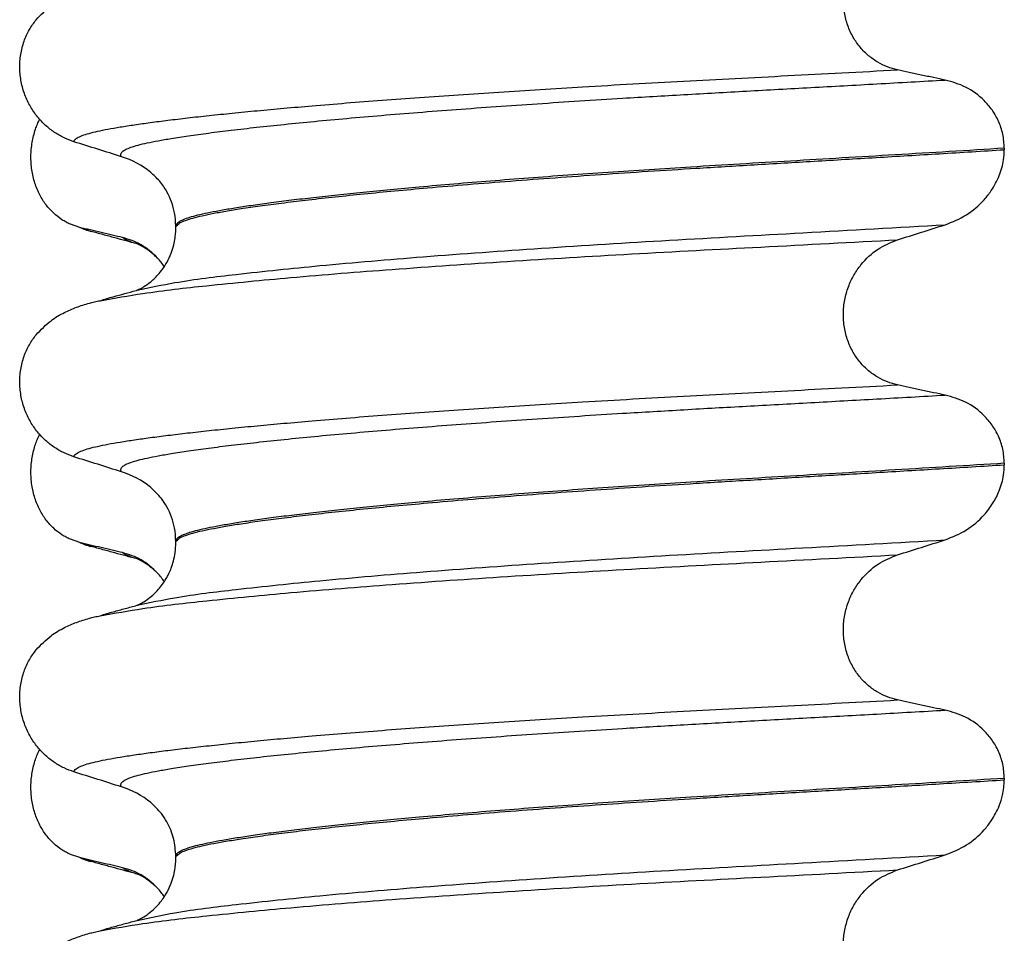
# Model space of a CAD drawing. Units: millimetres. Extents: x -6798 to -5689, y -6304 to -5323.
# Drawn here: x -5858 to -5848, y -5607 to -5598 of the extents above; entities that cross this region are included whole.
import ezdxf

# ---------------------------------------------------------------- set-up
doc = ezdxf.new("R2010")
doc.units = ezdxf.units.MM

# ---------------------------------------------------------------- blocks, each defined once
blk = doc.blocks.new('309018556__93', base_point=(-5858, -5679.7))
at = {"color": 7, "linetype": 'Continuous'}
for p, q in [((-5847.9656, -5598.99), (-5847.9656, -5599.005)), ((-5856.312, -5599.7919), (-5856.312, -5599.7769)), ((-5847.9656, -5602.165), (-5847.9656, -5602.18)), ((-5856.312, -5602.9669), (-5856.312, -5602.9519)), ((-5847.9656, -5605.34), (-5847.9656, -5605.355)), ((-5856.312, -5606.1419), (-5856.312, -5606.1269))]:
    blk.add_line(p, q, dxfattribs=at)
for centre in [(-5857.1219, -5599.9153), (-5857.1219, -5603.0903), (-5857.1219, -5606.2653)]:
    blk.add_arc(centre, 0.8799, 50.73326, 72.57832, dxfattribs=at)
for points, knots in [([(-5849.0415, -5598.2003), (-5849.0756, -5598.1912), (-5849.1446, -5598.1728), (-5849.2428, -5598.1244), (-5849.3356, -5598.0594), (-5849.42, -5597.9754), (-5849.4917, -5597.8728), (-5849.5469, -5597.7534), (-5849.5808, -5597.6211), (-5849.5912, -5597.4819), (-5849.5767, -5597.3434), (-5849.5401, -5597.2121), (-5849.4841, -5597.0931), (-5849.3917, -5596.9586), (-5849.2492, -5596.8229), (-5849.1092, -5596.7656), (-5849.0415, -5596.7379)], [0, 0, 0, 0, 0.105873, 0.213779, 0.326468, 0.444528, 0.568898, 0.700101, 0.836824, 0.976671, 1.116446, 1.25264, 1.383568, 1.508935, 1.741616, 1.959701, 1.959701, 1.959701, 1.959701]), ([(-5857.7189, -5597.6948), (-5857.6713, -5597.6448), (-5857.5869, -5597.5561), (-5857.4433, -5597.4716), (-5857.3122, -5597.4148), (-5857.2261, -5597.3895), (-5857.1818, -5597.3765)], [0, 0, 0, 0, 0.2059734, 0.3653073, 0.4954949, 0.6340424, 0.6340424, 0.6340424, 0.6340424]), ([(-5857.3387, -5598.9246), (-5857.3724, -5598.9124), (-5857.4405, -5598.8877), (-5857.5364, -5598.832), (-5857.6268, -5598.7616), (-5857.7092, -5598.6745), (-5857.7801, -5598.5712), (-5857.8363, -5598.4529), (-5857.8733, -5598.3222), (-5857.8883, -5598.184), (-5857.8785, -5598.0447), (-5857.8452, -5597.9133), (-5857.7926, -5597.7945), (-5857.743, -5597.7275), (-5857.7189, -5597.6948)], [0, 0, 0, 0, 0.107282, 0.216927, 0.331142, 0.450156, 0.574914, 0.705579, 0.841286, 0.980543, 1.120587, 1.257705, 1.385609, 1.507292, 1.507292, 1.507292, 1.507292]), ([(-5857.3387, -5598.9246), (-5857.3385, -5598.9235), (-5857.338, -5598.9215), (-5857.3363, -5598.9125), (-5857.3249, -5598.9001), (-5857.2989, -5598.8802), (-5857.2513, -5598.8597), (-5857.1825, -5598.8381), (-5857.0953, -5598.8173), (-5856.9909, -5598.7962), (-5856.8666, -5598.7747), (-5856.7242, -5598.7525), (-5856.5635, -5598.7299), (-5856.3851, -5598.707), (-5856.1877, -5598.6836), (-5855.972, -5598.6597), (-5855.7384, -5598.6356), (-5855.4873, -5598.6111), (-5855.2193, -5598.5865), (-5854.9207, -5598.5606), (-5854.5907, -5598.5335), (-5854.2295, -5598.5055), (-5853.8517, -5598.4777), (-5853.4591, -5598.4502), (-5853.0537, -5598.4232), (-5852.6371, -5598.3967), (-5852.1873, -5598.3695), (-5851.7059, -5598.3418), (-5851.1935, -5598.3138), (-5850.6728, -5598.2863), (-5850.1413, -5598.2585), (-5849.5963, -5598.2301), (-5849.2282, -5598.2104), (-5849.0415, -5598.2003)], [0, 0, 0, 0, 0.003172, 0.006343, 0.027147, 0.050634, 0.105545, 0.180251, 0.267558, 0.37401, 0.49998, 0.645788, 0.806589, 0.986659, 1.185526, 1.402716, 1.63775, 1.890145, 2.15942, 2.445091, 2.789599, 3.152502, 3.531953, 3.926102, 4.333099, 4.751094, 5.178236, 5.685097, 6.197464, 6.717997, 7.249353, 7.794188, 8.355159, 8.355159, 8.355159, 8.355159]), ([(-5848.5613, -5598.3026), (-5848.6, -5598.2946), (-5848.6801, -5598.2782), (-5848.8012, -5598.2527), (-5848.9226, -5598.2266), (-5849.0025, -5598.2089), (-5849.0415, -5598.2003)], [0, 0, 0, 0, 0.1184412, 0.2453817, 0.3712027, 0.4909597, 0.4909597, 0.4909597, 0.4909597]), ([(-5856.8585, -5599.0758), (-5856.8611, -5599.0714), (-5856.8655, -5599.0638), (-5856.8667, -5599.0504), (-5856.8619, -5599.0379), (-5856.847, -5599.02), (-5856.814, -5598.9997), (-5856.7601, -5598.978), (-5856.6874, -5598.9566), (-5856.5958, -5598.9351), (-5856.4846, -5598.9133), (-5856.3456, -5598.8892), (-5856.1761, -5598.8631), (-5855.9741, -5598.8354), (-5855.7455, -5598.8069), (-5855.4912, -5598.7777), (-5855.2118, -5598.7482), (-5854.9083, -5598.7182), (-5854.5819, -5598.6882), (-5854.2341, -5598.6582), (-5853.8668, -5598.6284), (-5853.4819, -5598.5988), (-5853.0814, -5598.5697), (-5852.6676, -5598.541), (-5852.2425, -5598.5131), (-5851.7497, -5598.4822), (-5851.1886, -5598.4492), (-5850.5569, -5598.4136), (-5849.9091, -5598.378), (-5849.242, -5598.3413), (-5848.7907, -5598.3156), (-5848.5613, -5598.3026)], [0, 0, 0, 0, 0.014943, 0.026161, 0.038977, 0.054147, 0.095279, 0.153318, 0.228533, 0.322251, 0.435341, 0.56855, 0.745561, 0.949727, 1.180306, 1.436545, 1.71768, 2.022946, 2.351576, 2.701029, 3.070222, 3.457013, 3.859258, 4.274812, 4.70153, 5.137266, 5.755981, 6.387672, 7.035457, 7.702447, 8.391757, 8.391757, 8.391757, 8.391757]), ([(-5847.9656, -5598.99), (-5847.9686, -5598.9423), (-5847.9746, -5598.8488), (-5848.0194, -5598.718), (-5848.0846, -5598.604), (-5848.1899, -5598.481), (-5848.3461, -5598.3637), (-5848.4908, -5598.3226), (-5848.5613, -5598.3026)], [0, 0, 0, 0, 0.1426824, 0.2800452, 0.4104631, 0.5342598, 0.7643709, 0.9827358, 0.9827358, 0.9827358, 0.9827358]), ([(-5856.8585, -5599.0758), (-5856.9386, -5599.0507), (-5857.0987, -5599.0006), (-5857.2587, -5598.9499), (-5857.3387, -5598.9246)], [0, 0, 0, 0, 0.2516729, 0.5034358, 0.5034358, 0.5034358, 0.5034358]), ([(-5847.9656, -5598.99), (-5848.1503, -5599.0014), (-5848.5165, -5599.024), (-5849.0609, -5599.0566), (-5849.5944, -5599.0883), (-5850.1159, -5599.1191), (-5850.6238, -5599.1494), (-5851.0982, -5599.1781), (-5851.5413, -5599.2061), (-5851.9553, -5599.2337), (-5852.3607, -5599.2621), (-5852.7555, -5599.2911), (-5853.1373, -5599.3207), (-5853.504, -5599.3508), (-5853.8402, -5599.3799), (-5854.1457, -5599.408), (-5854.4204, -5599.4348), (-5854.6783, -5599.4615), (-5854.9187, -5599.4879), (-5855.1408, -5599.514), (-5855.3441, -5599.5397), (-5855.5279, -5599.5648), (-5855.6918, -5599.5895), (-5855.8359, -5599.6134), (-5855.9603, -5599.6365), (-5856.065, -5599.6589), (-5856.1515, -5599.6807), (-5856.2199, -5599.7027), (-5856.2667, -5599.7238), (-5856.2941, -5599.743), (-5856.3062, -5599.7568), (-5856.3113, -5599.7683), (-5856.3118, -5599.7741), (-5856.312, -5599.7769)], [0, 0, 0, 0, 0.555139, 1.100891, 1.635873, 2.158702, 2.667993, 3.162362, 3.584311, 3.999969, 4.407153, 4.803679, 5.187363, 5.556024, 5.90748, 6.199896, 6.476177, 6.735659, 6.977679, 7.201577, 7.406694, 7.592376, 7.757976, 7.90404, 8.030472, 8.137471, 8.225287, 8.298006, 8.352969, 8.378284, 8.398084, 8.407025, 8.415434, 8.415434, 8.415434, 8.415434]), ([(-5856.312, -5599.7769), (-5856.3109, -5599.776), (-5856.3087, -5599.7742), (-5856.2945, -5599.763), (-5856.2678, -5599.7363), (-5856.209, -5599.7145), (-5856.1345, -5599.6905), (-5856.0393, -5599.6677), (-5855.9231, -5599.6439), (-5855.7853, -5599.6196), (-5855.6213, -5599.5935), (-5855.43, -5599.5661), (-5855.2106, -5599.5375), (-5854.9669, -5599.5083), (-5854.7001, -5599.4787), (-5854.4111, -5599.4488), (-5854.101, -5599.4188), (-5853.7514, -5599.387), (-5853.3621, -5599.3538), (-5852.9336, -5599.3197), (-5852.4868, -5599.2861), (-5852.025, -5599.2534), (-5851.5515, -5599.2217), (-5851.0374, -5599.1893), (-5850.4796, -5599.1558), (-5849.875, -5599.1199), (-5849.2521, -5599.0831), (-5848.6136, -5599.0449), (-5848.183, -5599.0184), (-5847.9656, -5599.005)], [0, 0, 0, 0, 0.004282, 0.008563, 0.05425, 0.115941, 0.192949, 0.290446, 0.408935, 0.548788, 0.710315, 0.906874, 1.128509, 1.374224, 1.643015, 1.933872, 2.245782, 2.577733, 2.987098, 3.418003, 3.867146, 4.33122, 4.80692, 5.290938, 5.876594, 6.483164, 7.108025, 7.748554, 8.402128, 8.402128, 8.402128, 8.402128]), ([(-5848.5613, -5599.7617), (-5848.4878, -5599.7322), (-5848.3414, -5599.6733), (-5848.1912, -5599.5415), (-5848.0833, -5599.4046), (-5848.0121, -5599.2706), (-5847.9714, -5599.1287), (-5847.9672, -5599.0394), (-5847.9656, -5599.005)], [0, 0, 0, 0, 0.236301, 0.470607, 0.588158, 0.758392, 0.922605, 1.025969, 1.025969, 1.025969, 1.025969]), ([(-5856.312, -5599.7769), (-5856.3146, -5599.7313), (-5856.3214, -5599.6102), (-5856.3819, -5599.4527), (-5856.472, -5599.3189), (-5856.5348, -5599.2616), (-5856.565, -5599.2341)], [0, 0, 0, 0, 0.1365816, 0.3629292, 0.4948833, 0.6171921, 0.6171921, 0.6171921, 0.6171921]), ([(-5856.7025, -5600.4208), (-5856.5756, -5600.3939), (-5856.2458, -5600.3242), (-5855.6301, -5600.2516), (-5854.7971, -5600.1639), (-5853.7713, -5600.0782), (-5852.5969, -5599.9936), (-5851.3208, -5599.9148), (-5849.9647, -5599.8408), (-5849.0387, -5599.7886), (-5848.5613, -5599.7617)], [0, 0, 0, 0, 0.389119, 1.010879, 1.858144, 2.902377, 4.098536, 5.390468, 6.738096, 8.172763, 8.172763, 8.172763, 8.172763]), ([(-5856.7025, -5600.4208), (-5856.6995, -5600.4192), (-5856.6934, -5600.4161), (-5856.6697, -5600.4055), (-5856.6271, -5600.382), (-5856.5777, -5600.347), (-5856.5312, -5600.3067), (-5856.489, -5600.2639), (-5856.4429, -5600.2068), (-5856.3969, -5600.1342), (-5856.3588, -5600.0521), (-5856.3328, -5599.9695), (-5856.3188, -5599.8974), (-5856.3128, -5599.8394), (-5856.3122, -5599.8058), (-5856.312, -5599.7919)], [0, 0, 0, 0, 0.0102368, 0.0204464, 0.0780043, 0.1558858, 0.201685, 0.2623745, 0.3360162, 0.421379, 0.5197237, 0.6064609, 0.6804871, 0.7397137, 0.7813, 0.7813, 0.7813, 0.7813]), ([(-5849.0415, -5599.9129), (-5848.9615, -5599.8876), (-5848.8015, -5599.8369), (-5848.6413, -5599.7868), (-5848.5613, -5599.7617)], [0, 0, 0, 0, 0.2517622, 0.5034357, 0.5034357, 0.5034357, 0.5034357]), ([(-5857.0753, -5600.5264), (-5856.932, -5600.501), (-5856.5761, -5600.4381), (-5855.9352, -5600.3669), (-5855.0983, -5600.2859), (-5854.0884, -5600.2058), (-5852.9433, -5600.1271), (-5851.705, -5600.0529), (-5850.3941, -5599.9844), (-5849.5008, -5599.9372), (-5849.0415, -5599.9129)], [0, 0, 0, 0, 0.43637, 1.084, 1.933554, 2.959277, 4.122808, 5.377097, 6.680794, 8.060736, 8.060736, 8.060736, 8.060736]), ([(-5849.0415, -5601.3753), (-5849.0756, -5601.3662), (-5849.1446, -5601.3478), (-5849.2428, -5601.2994), (-5849.3356, -5601.2344), (-5849.42, -5601.1504), (-5849.4917, -5601.0478), (-5849.5469, -5600.9284), (-5849.5808, -5600.7961), (-5849.5912, -5600.6569), (-5849.5767, -5600.5184), (-5849.5401, -5600.3871), (-5849.4841, -5600.2681), (-5849.3917, -5600.1336), (-5849.2492, -5599.9979), (-5849.1092, -5599.9406), (-5849.0415, -5599.9129)], [0, 0, 0, 0, 0.105873, 0.213779, 0.326468, 0.444528, 0.568898, 0.700101, 0.836824, 0.976671, 1.116446, 1.25264, 1.383568, 1.508935, 1.741616, 1.959701, 1.959701, 1.959701, 1.959701]), ([(-5857.0753, -5600.5264), (-5857.0532, -5600.5189), (-5857.0092, -5600.5042), (-5856.9258, -5600.4818), (-5856.8271, -5600.4547), (-5856.7504, -5600.434), (-5856.7123, -5600.4236)], [0, 0, 0, 0, 0.0699706, 0.1391034, 0.2588313, 0.3773214, 0.3773214, 0.3773214, 0.3773214]), ([(-5857.1818, -5600.5515), (-5857.1738, -5600.5494), (-5857.1572, -5600.545), (-5857.1314, -5600.5388), (-5857.104, -5600.5325), (-5857.085, -5600.5284), (-5857.0753, -5600.5264)], [0, 0, 0, 0, 0.0249277, 0.0513989, 0.079535, 0.1094332, 0.1094332, 0.1094332, 0.1094332]), ([(-5857.7189, -5600.8698), (-5857.6713, -5600.8198), (-5857.5869, -5600.7311), (-5857.4433, -5600.6466), (-5857.3122, -5600.5898), (-5857.2261, -5600.5645), (-5857.1818, -5600.5515)], [0, 0, 0, 0, 0.2059734, 0.3653073, 0.4954949, 0.6340424, 0.6340424, 0.6340424, 0.6340424]), ([(-5857.3387, -5602.0996), (-5857.3724, -5602.0874), (-5857.4405, -5602.0627), (-5857.5364, -5602.007), (-5857.6268, -5601.9366), (-5857.7092, -5601.8495), (-5857.7801, -5601.7462), (-5857.8363, -5601.6279), (-5857.8733, -5601.4972), (-5857.8883, -5601.359), (-5857.8785, -5601.2197), (-5857.8452, -5601.0883), (-5857.7926, -5600.9695), (-5857.743, -5600.9025), (-5857.7189, -5600.8698)], [0, 0, 0, 0, 0.107282, 0.216927, 0.331142, 0.450156, 0.574914, 0.705579, 0.841286, 0.980543, 1.120587, 1.257705, 1.385609, 1.507292, 1.507292, 1.507292, 1.507292]), ([(-5857.3387, -5602.0996), (-5857.3385, -5602.0985), (-5857.338, -5602.0965), (-5857.3363, -5602.0875), (-5857.3249, -5602.0751), (-5857.2989, -5602.0552), (-5857.2513, -5602.0347), (-5857.1825, -5602.0131), (-5857.0953, -5601.9923), (-5856.9909, -5601.9712), (-5856.8666, -5601.9497), (-5856.7242, -5601.9275), (-5856.5635, -5601.9049), (-5856.3851, -5601.882), (-5856.1877, -5601.8586), (-5855.972, -5601.8347), (-5855.7384, -5601.8106), (-5855.4873, -5601.7861), (-5855.2193, -5601.7615), (-5854.9207, -5601.7356), (-5854.5907, -5601.7085), (-5854.2295, -5601.6805), (-5853.8517, -5601.6527), (-5853.4591, -5601.6252), (-5853.0537, -5601.5982), (-5852.6371, -5601.5717), (-5852.1873, -5601.5445), (-5851.7059, -5601.5168), (-5851.1935, -5601.4888), (-5850.6728, -5601.4613), (-5850.1413, -5601.4335), (-5849.5963, -5601.4051), (-5849.2282, -5601.3854), (-5849.0415, -5601.3753)], [0, 0, 0, 0, 0.003172, 0.006343, 0.027147, 0.050634, 0.105545, 0.180251, 0.267558, 0.37401, 0.49998, 0.645788, 0.806589, 0.986659, 1.185526, 1.402716, 1.63775, 1.890145, 2.15942, 2.445091, 2.789599, 3.152502, 3.531953, 3.926102, 4.333099, 4.751094, 5.178236, 5.685097, 6.197464, 6.717997, 7.249353, 7.794188, 8.355159, 8.355159, 8.355159, 8.355159]), ([(-5848.5613, -5601.4776), (-5848.6, -5601.4696), (-5848.6801, -5601.4532), (-5848.8012, -5601.4277), (-5848.9226, -5601.4016), (-5849.0025, -5601.3839), (-5849.0415, -5601.3753)], [0, 0, 0, 0, 0.1184412, 0.2453817, 0.3712027, 0.4909597, 0.4909597, 0.4909597, 0.4909597]), ([(-5856.8585, -5602.2508), (-5856.8611, -5602.2464), (-5856.8655, -5602.2388), (-5856.8667, -5602.2254), (-5856.8619, -5602.2129), (-5856.847, -5602.195), (-5856.814, -5602.1747), (-5856.7601, -5602.153), (-5856.6874, -5602.1316), (-5856.5958, -5602.1101), (-5856.4846, -5602.0883), (-5856.3456, -5602.0642), (-5856.1761, -5602.0381), (-5855.9741, -5602.0104), (-5855.7455, -5601.9819), (-5855.4912, -5601.9527), (-5855.2118, -5601.9232), (-5854.9083, -5601.8932), (-5854.5819, -5601.8632), (-5854.2341, -5601.8332), (-5853.8668, -5601.8034), (-5853.4819, -5601.7738), (-5853.0814, -5601.7447), (-5852.6676, -5601.716), (-5852.2425, -5601.6881), (-5851.7497, -5601.6572), (-5851.1886, -5601.6242), (-5850.5569, -5601.5886), (-5849.9091, -5601.553), (-5849.242, -5601.5163), (-5848.7907, -5601.4906), (-5848.5613, -5601.4776)], [0, 0, 0, 0, 0.014943, 0.026161, 0.038977, 0.054147, 0.095279, 0.153318, 0.228533, 0.322251, 0.435341, 0.56855, 0.745561, 0.949727, 1.180306, 1.436545, 1.71768, 2.022946, 2.351576, 2.701029, 3.070222, 3.457013, 3.859258, 4.274812, 4.70153, 5.137266, 5.755981, 6.387672, 7.035457, 7.702447, 8.391757, 8.391757, 8.391757, 8.391757]), ([(-5847.9656, -5602.165), (-5847.9686, -5602.1173), (-5847.9746, -5602.0238), (-5848.0194, -5601.893), (-5848.0846, -5601.779), (-5848.1899, -5601.656), (-5848.3461, -5601.5387), (-5848.4908, -5601.4976), (-5848.5613, -5601.4776)], [0, 0, 0, 0, 0.1426824, 0.2800452, 0.4104631, 0.5342598, 0.7643709, 0.9827358, 0.9827358, 0.9827358, 0.9827358]), ([(-5856.8585, -5602.2508), (-5856.9386, -5602.2257), (-5857.0987, -5602.1756), (-5857.2587, -5602.1249), (-5857.3387, -5602.0996)], [0, 0, 0, 0, 0.2516729, 0.5034358, 0.5034358, 0.5034358, 0.5034358]), ([(-5847.9656, -5602.165), (-5848.1503, -5602.1764), (-5848.5165, -5602.199), (-5849.0609, -5602.2316), (-5849.5944, -5602.2633), (-5850.1159, -5602.2941), (-5850.6238, -5602.3244), (-5851.0982, -5602.3531), (-5851.5413, -5602.3811), (-5851.9553, -5602.4087), (-5852.3607, -5602.4371), (-5852.7555, -5602.4661), (-5853.1373, -5602.4957), (-5853.504, -5602.5258), (-5853.8402, -5602.5549), (-5854.1457, -5602.583), (-5854.4204, -5602.6098), (-5854.6783, -5602.6365), (-5854.9187, -5602.6629), (-5855.1408, -5602.689), (-5855.3441, -5602.7147), (-5855.5279, -5602.7398), (-5855.6918, -5602.7645), (-5855.8359, -5602.7884), (-5855.9603, -5602.8115), (-5856.065, -5602.8339), (-5856.1515, -5602.8557), (-5856.2199, -5602.8777), (-5856.2667, -5602.8988), (-5856.2941, -5602.918), (-5856.3062, -5602.9318), (-5856.3113, -5602.9433), (-5856.3118, -5602.9491), (-5856.312, -5602.9519)], [0, 0, 0, 0, 0.555139, 1.100891, 1.635873, 2.158702, 2.667993, 3.162362, 3.584311, 3.999969, 4.407153, 4.803679, 5.187363, 5.556024, 5.90748, 6.199896, 6.476177, 6.735659, 6.977679, 7.201577, 7.406694, 7.592376, 7.757976, 7.90404, 8.030472, 8.137471, 8.225287, 8.298006, 8.352969, 8.378284, 8.398084, 8.407025, 8.415434, 8.415434, 8.415434, 8.415434]), ([(-5856.312, -5602.9519), (-5856.3109, -5602.951), (-5856.3087, -5602.9492), (-5856.2945, -5602.938), (-5856.2678, -5602.9113), (-5856.209, -5602.8895), (-5856.1345, -5602.8655), (-5856.0393, -5602.8427), (-5855.9231, -5602.8189), (-5855.7853, -5602.7946), (-5855.6213, -5602.7685), (-5855.43, -5602.7411), (-5855.2106, -5602.7125), (-5854.9669, -5602.6833), (-5854.7001, -5602.6537), (-5854.4111, -5602.6238), (-5854.101, -5602.5938), (-5853.7514, -5602.562), (-5853.3621, -5602.5288), (-5852.9336, -5602.4947), (-5852.4868, -5602.4611), (-5852.025, -5602.4284), (-5851.5515, -5602.3967), (-5851.0374, -5602.3643), (-5850.4796, -5602.3308), (-5849.875, -5602.2949), (-5849.2521, -5602.2581), (-5848.6136, -5602.2199), (-5848.183, -5602.1934), (-5847.9656, -5602.18)], [0, 0, 0, 0, 0.004282, 0.008563, 0.05425, 0.115941, 0.192949, 0.290446, 0.408935, 0.548788, 0.710315, 0.906874, 1.128509, 1.374224, 1.643015, 1.933872, 2.245782, 2.577733, 2.987098, 3.418003, 3.867146, 4.33122, 4.80692, 5.290938, 5.876594, 6.483164, 7.108025, 7.748554, 8.402128, 8.402128, 8.402128, 8.402128]), ([(-5848.5613, -5602.9367), (-5848.4878, -5602.9072), (-5848.3414, -5602.8482), (-5848.1833, -5602.7097), (-5848.0776, -5602.5707), (-5848.0093, -5602.4357), (-5847.9714, -5602.3037), (-5847.9672, -5602.2144), (-5847.9656, -5602.18)], [0, 0, 0, 0, 0.236301, 0.470607, 0.618901, 0.75844, 0.922653, 1.026016, 1.026016, 1.026016, 1.026016]), ([(-5856.312, -5602.9519), (-5856.3146, -5602.9063), (-5856.3214, -5602.7852), (-5856.3779, -5602.6381), (-5856.4648, -5602.5028), (-5856.527, -5602.4446), (-5856.565, -5602.4091)], [0, 0, 0, 0, 0.1365816, 0.3629292, 0.4618841, 0.6171308, 0.6171308, 0.6171308, 0.6171308]), ([(-5856.7025, -5603.5958), (-5856.5756, -5603.5689), (-5856.2458, -5603.4992), (-5855.6301, -5603.4266), (-5854.7971, -5603.3389), (-5853.7713, -5603.2532), (-5852.5969, -5603.1686), (-5851.3208, -5603.0898), (-5849.9647, -5603.0158), (-5849.0387, -5602.9636), (-5848.5613, -5602.9367)], [0, 0, 0, 0, 0.389119, 1.010879, 1.858144, 2.902377, 4.098536, 5.390468, 6.738096, 8.172763, 8.172763, 8.172763, 8.172763]), ([(-5856.7025, -5603.5958), (-5856.6995, -5603.5942), (-5856.6934, -5603.5911), (-5856.6705, -5603.5809), (-5856.6278, -5603.5575), (-5856.5558, -5603.5067), (-5856.4731, -5603.4253), (-5856.4148, -5603.3403), (-5856.3785, -5603.2698), (-5856.3556, -5603.2161), (-5856.3334, -5603.1462), (-5856.3157, -5603.0614), (-5856.3133, -5602.9997), (-5856.312, -5602.9669)], [0, 0, 0, 0, 0.0102368, 0.0204464, 0.0753247, 0.1558837, 0.2843003, 0.4210764, 0.4629553, 0.5221761, 0.5960559, 0.6826556, 0.7809986, 0.7809986, 0.7809986, 0.7809986]), ([(-5849.0415, -5603.0879), (-5848.9615, -5603.0626), (-5848.8015, -5603.0119), (-5848.6413, -5602.9618), (-5848.5613, -5602.9367)], [0, 0, 0, 0, 0.2517622, 0.5034357, 0.5034357, 0.5034357, 0.5034357]), ([(-5857.0741, -5603.7011), (-5856.9306, -5603.6758), (-5856.5744, -5603.6129), (-5855.9332, -5603.5417), (-5855.0961, -5603.4607), (-5854.0864, -5603.3806), (-5852.9416, -5603.302), (-5851.7038, -5603.2279), (-5850.3935, -5603.1593), (-5849.5006, -5603.1122), (-5849.0415, -5603.0879)], [0, 0, 0, 0, 0.436921, 1.084895, 1.934548, 2.960122, 4.123288, 5.377054, 6.680158, 8.059457, 8.059457, 8.059457, 8.059457]), ([(-5849.0415, -5604.5503), (-5849.0756, -5604.5412), (-5849.1446, -5604.5228), (-5849.2428, -5604.4744), (-5849.3356, -5604.4094), (-5849.42, -5604.3254), (-5849.4917, -5604.2228), (-5849.5469, -5604.1034), (-5849.5808, -5603.9711), (-5849.5912, -5603.8319), (-5849.5767, -5603.6934), (-5849.5401, -5603.5621), (-5849.4841, -5603.4431), (-5849.3917, -5603.3086), (-5849.2492, -5603.1729), (-5849.1092, -5603.1156), (-5849.0415, -5603.0879)], [0, 0, 0, 0, 0.105873, 0.213779, 0.326468, 0.444528, 0.568898, 0.700101, 0.836824, 0.976671, 1.116446, 1.25264, 1.383568, 1.508935, 1.741616, 1.959701, 1.959701, 1.959701, 1.959701]), ([(-5857.0741, -5603.7011), (-5857.0521, -5603.6937), (-5857.0086, -5603.679), (-5856.9239, -5603.6563), (-5856.8221, -5603.6284), (-5856.7422, -5603.6066), (-5856.7025, -5603.5958)], [0, 0, 0, 0, 0.0693308, 0.1378299, 0.2629318, 0.3862041, 0.3862041, 0.3862041, 0.3862041]), ([(-5857.1818, -5603.7265), (-5857.1737, -5603.7244), (-5857.1569, -5603.7199), (-5857.1309, -5603.7136), (-5857.1031, -5603.7073), (-5857.0839, -5603.7032), (-5857.0741, -5603.7011)], [0, 0, 0, 0, 0.0251945, 0.0519652, 0.0804393, 0.1107127, 0.1107127, 0.1107127, 0.1107127]), ([(-5857.7189, -5604.0448), (-5857.6713, -5603.9948), (-5857.5869, -5603.9061), (-5857.4433, -5603.8216), (-5857.3122, -5603.7648), (-5857.2261, -5603.7395), (-5857.1818, -5603.7265)], [0, 0, 0, 0, 0.2059734, 0.3653073, 0.4954949, 0.6340424, 0.6340424, 0.6340424, 0.6340424]), ([(-5857.3387, -5605.2746), (-5857.3724, -5605.2624), (-5857.4405, -5605.2377), (-5857.5364, -5605.182), (-5857.6268, -5605.1116), (-5857.7092, -5605.0245), (-5857.7801, -5604.9212), (-5857.8363, -5604.8029), (-5857.8733, -5604.6722), (-5857.8883, -5604.534), (-5857.8785, -5604.3947), (-5857.8452, -5604.2633), (-5857.7926, -5604.1445), (-5857.743, -5604.0775), (-5857.7189, -5604.0448)], [0, 0, 0, 0, 0.107282, 0.216927, 0.331142, 0.450156, 0.574914, 0.705579, 0.841286, 0.980543, 1.120587, 1.257705, 1.385609, 1.507292, 1.507292, 1.507292, 1.507292]), ([(-5857.3387, -5605.2746), (-5857.3385, -5605.2735), (-5857.338, -5605.2715), (-5857.3363, -5605.2625), (-5857.3249, -5605.2501), (-5857.2989, -5605.2302), (-5857.2513, -5605.2097), (-5857.1825, -5605.1881), (-5857.0953, -5605.1673), (-5856.9909, -5605.1462), (-5856.8666, -5605.1247), (-5856.7242, -5605.1025), (-5856.5635, -5605.0799), (-5856.3851, -5605.057), (-5856.1877, -5605.0336), (-5855.972, -5605.0097), (-5855.7384, -5604.9856), (-5855.4873, -5604.9611), (-5855.2193, -5604.9365), (-5854.9207, -5604.9106), (-5854.5907, -5604.8835), (-5854.2295, -5604.8555), (-5853.8517, -5604.8277), (-5853.4591, -5604.8002), (-5853.0537, -5604.7732), (-5852.6371, -5604.7467), (-5852.1873, -5604.7195), (-5851.7059, -5604.6918), (-5851.1935, -5604.6638), (-5850.6728, -5604.6363), (-5850.1413, -5604.6085), (-5849.5963, -5604.5801), (-5849.2282, -5604.5604), (-5849.0415, -5604.5503)], [0, 0, 0, 0, 0.003172, 0.006343, 0.027147, 0.050634, 0.105545, 0.180251, 0.267558, 0.37401, 0.49998, 0.645788, 0.806589, 0.986659, 1.185526, 1.402716, 1.63775, 1.890145, 2.15942, 2.445091, 2.789599, 3.152502, 3.531953, 3.926102, 4.333099, 4.751094, 5.178236, 5.685097, 6.197464, 6.717997, 7.249353, 7.794188, 8.355159, 8.355159, 8.355159, 8.355159]), ([(-5848.5613, -5604.6526), (-5848.6, -5604.6446), (-5848.6801, -5604.6282), (-5848.8012, -5604.6027), (-5848.9226, -5604.5766), (-5849.0025, -5604.5589), (-5849.0415, -5604.5503)], [0, 0, 0, 0, 0.1184412, 0.2453817, 0.3712027, 0.4909597, 0.4909597, 0.4909597, 0.4909597]), ([(-5856.8585, -5605.4258), (-5856.8611, -5605.4214), (-5856.8655, -5605.4138), (-5856.8667, -5605.4004), (-5856.8619, -5605.3879), (-5856.847, -5605.37), (-5856.814, -5605.3497), (-5856.7601, -5605.328), (-5856.6874, -5605.3066), (-5856.5958, -5605.2851), (-5856.4846, -5605.2633), (-5856.3456, -5605.2392), (-5856.1761, -5605.2131), (-5855.9741, -5605.1854), (-5855.7455, -5605.1569), (-5855.4912, -5605.1277), (-5855.2118, -5605.0982), (-5854.9083, -5605.0682), (-5854.5819, -5605.0382), (-5854.2341, -5605.0082), (-5853.8668, -5604.9784), (-5853.4819, -5604.9488), (-5853.0814, -5604.9197), (-5852.6676, -5604.891), (-5852.2425, -5604.8631), (-5851.7497, -5604.8322), (-5851.1886, -5604.7992), (-5850.5569, -5604.7636), (-5849.9091, -5604.728), (-5849.242, -5604.6913), (-5848.7907, -5604.6656), (-5848.5613, -5604.6526)], [0, 0, 0, 0, 0.014943, 0.026161, 0.038977, 0.054147, 0.095279, 0.153318, 0.228533, 0.322251, 0.435341, 0.56855, 0.745561, 0.949727, 1.180306, 1.436545, 1.71768, 2.022946, 2.351576, 2.701029, 3.070222, 3.457013, 3.859258, 4.274812, 4.70153, 5.137266, 5.755981, 6.387672, 7.035457, 7.702447, 8.391757, 8.391757, 8.391757, 8.391757]), ([(-5847.9656, -5605.34), (-5847.9686, -5605.2923), (-5847.9746, -5605.1988), (-5848.0194, -5605.068), (-5848.0846, -5604.954), (-5848.1899, -5604.831), (-5848.3461, -5604.7137), (-5848.4908, -5604.6726), (-5848.5613, -5604.6526)], [0, 0, 0, 0, 0.1426824, 0.2800452, 0.4104631, 0.5342598, 0.7643709, 0.9827358, 0.9827358, 0.9827358, 0.9827358]), ([(-5856.8585, -5605.4258), (-5856.9386, -5605.4007), (-5857.0987, -5605.3506), (-5857.2587, -5605.2999), (-5857.3387, -5605.2746)], [0, 0, 0, 0, 0.2516729, 0.5034358, 0.5034358, 0.5034358, 0.5034358]), ([(-5847.9656, -5605.34), (-5848.1503, -5605.3514), (-5848.5165, -5605.374), (-5849.0609, -5605.4066), (-5849.5944, -5605.4383), (-5850.1159, -5605.4691), (-5850.6238, -5605.4994), (-5851.0982, -5605.5281), (-5851.5413, -5605.5561), (-5851.9553, -5605.5837), (-5852.3607, -5605.6121), (-5852.7555, -5605.6411), (-5853.1373, -5605.6707), (-5853.504, -5605.7008), (-5853.8402, -5605.7299), (-5854.1457, -5605.758), (-5854.4204, -5605.7848), (-5854.6783, -5605.8115), (-5854.9187, -5605.8379), (-5855.1408, -5605.864), (-5855.3441, -5605.8897), (-5855.5279, -5605.9148), (-5855.6918, -5605.9395), (-5855.8359, -5605.9634), (-5855.9603, -5605.9865), (-5856.065, -5606.0089), (-5856.1515, -5606.0307), (-5856.2199, -5606.0527), (-5856.2667, -5606.0738), (-5856.2941, -5606.093), (-5856.3062, -5606.1068), (-5856.3113, -5606.1183), (-5856.3118, -5606.1241), (-5856.312, -5606.1269)], [0, 0, 0, 0, 0.555139, 1.100891, 1.635873, 2.158702, 2.667993, 3.162362, 3.584311, 3.999969, 4.407153, 4.803679, 5.187363, 5.556024, 5.90748, 6.199896, 6.476177, 6.735659, 6.977679, 7.201577, 7.406694, 7.592376, 7.757976, 7.90404, 8.030472, 8.137471, 8.225287, 8.298006, 8.352969, 8.378284, 8.398084, 8.407025, 8.415434, 8.415434, 8.415434, 8.415434]), ([(-5856.312, -5606.1269), (-5856.3109, -5606.126), (-5856.3087, -5606.1242), (-5856.2945, -5606.113), (-5856.2678, -5606.0863), (-5856.209, -5606.0645), (-5856.1345, -5606.0405), (-5856.0393, -5606.0177), (-5855.9231, -5605.9939), (-5855.7853, -5605.9696), (-5855.6213, -5605.9435), (-5855.43, -5605.9161), (-5855.2106, -5605.8875), (-5854.9669, -5605.8583), (-5854.7001, -5605.8287), (-5854.4111, -5605.7988), (-5854.101, -5605.7688), (-5853.7514, -5605.737), (-5853.3621, -5605.7038), (-5852.9336, -5605.6697), (-5852.4868, -5605.6361), (-5852.025, -5605.6034), (-5851.5515, -5605.5717), (-5851.0374, -5605.5393), (-5850.4796, -5605.5058), (-5849.875, -5605.4699), (-5849.2521, -5605.4331), (-5848.6136, -5605.3949), (-5848.183, -5605.3684), (-5847.9656, -5605.355)], [0, 0, 0, 0, 0.004282, 0.008563, 0.05425, 0.115941, 0.192949, 0.290446, 0.408935, 0.548788, 0.710315, 0.906874, 1.128509, 1.374224, 1.643015, 1.933872, 2.245782, 2.577733, 2.987098, 3.418003, 3.867146, 4.33122, 4.80692, 5.290938, 5.876594, 6.483164, 7.108025, 7.748554, 8.402128, 8.402128, 8.402128, 8.402128]), ([(-5848.5613, -5606.1117), (-5848.4878, -5606.0822), (-5848.3414, -5606.0233), (-5848.1912, -5605.8915), (-5848.0833, -5605.7547), (-5848.0205, -5605.6363), (-5847.9752, -5605.4966), (-5847.9691, -5605.4072), (-5847.9656, -5605.355)], [0, 0, 0, 0, 0.236301, 0.470607, 0.588158, 0.758392, 0.869521, 1.025974, 1.025974, 1.025974, 1.025974]), ([(-5856.312, -5606.1269), (-5856.3165, -5606.0659), (-5856.3253, -5605.9445), (-5856.3863, -5605.8003), (-5856.4648, -5605.6778), (-5856.527, -5605.6196), (-5856.565, -5605.5841)], [0, 0, 0, 0, 0.1825121, 0.3631138, 0.4620687, 0.6173154, 0.6173154, 0.6173154, 0.6173154]), ([(-5856.7025, -5606.7708), (-5856.5756, -5606.7439), (-5856.2458, -5606.6742), (-5855.6301, -5606.6016), (-5854.7971, -5606.5139), (-5853.7713, -5606.4282), (-5852.5969, -5606.3436), (-5851.3208, -5606.2648), (-5849.9647, -5606.1908), (-5849.0387, -5606.1386), (-5848.5613, -5606.1117)], [0, 0, 0, 0, 0.389119, 1.010879, 1.858144, 2.902377, 4.098536, 5.390468, 6.738096, 8.172763, 8.172763, 8.172763, 8.172763]), ([(-5856.7025, -5606.7708), (-5856.6995, -5606.7692), (-5856.6934, -5606.7661), (-5856.6705, -5606.7559), (-5856.6278, -5606.7325), (-5856.5671, -5606.6897), (-5856.5076, -5606.6347), (-5856.4594, -5606.5782), (-5856.4252, -5606.5293), (-5856.3909, -5606.4713), (-5856.3588, -5606.4021), (-5856.3328, -5606.3195), (-5856.3188, -5606.2474), (-5856.3128, -5606.1894), (-5856.3122, -5606.1558), (-5856.312, -5606.1419)], [0, 0, 0, 0, 0.0102368, 0.0204464, 0.0753247, 0.1558837, 0.2426941, 0.3176744, 0.3783447, 0.4213705, 0.5197152, 0.6064523, 0.6804785, 0.7397051, 0.7812915, 0.7812915, 0.7812915, 0.7812915]), ([(-5849.0415, -5606.2629), (-5848.9615, -5606.2376), (-5848.8015, -5606.1869), (-5848.6413, -5606.1368), (-5848.5613, -5606.1117)], [0, 0, 0, 0, 0.2517622, 0.5034357, 0.5034357, 0.5034357, 0.5034357]), ([(-5857.074, -5606.8761), (-5856.9306, -5606.8508), (-5856.5744, -5606.7879), (-5855.9332, -5606.7167), (-5855.0961, -5606.6357), (-5854.0864, -5606.5556), (-5852.9416, -5606.477), (-5851.7038, -5606.4029), (-5850.3935, -5606.3343), (-5849.5006, -5606.2872), (-5849.0415, -5606.2629)], [0, 0, 0, 0, 0.436921, 1.084896, 1.934549, 2.960123, 4.123289, 5.377054, 6.680157, 8.059456, 8.059456, 8.059456, 8.059456]), ([(-5849.0415, -5607.7253), (-5849.0756, -5607.7162), (-5849.1446, -5607.6978), (-5849.2428, -5607.6494), (-5849.3356, -5607.5844), (-5849.42, -5607.5004), (-5849.4917, -5607.3978), (-5849.5469, -5607.2784), (-5849.5808, -5607.1461), (-5849.5912, -5607.0069), (-5849.5767, -5606.8684), (-5849.5401, -5606.7371), (-5849.4841, -5606.6181), (-5849.3917, -5606.4836), (-5849.2492, -5606.3479), (-5849.1092, -5606.2906), (-5849.0415, -5606.2629)], [0, 0, 0, 0, 0.105873, 0.213779, 0.326468, 0.444528, 0.568898, 0.700101, 0.836824, 0.976671, 1.116446, 1.25264, 1.383568, 1.508935, 1.741616, 1.959701, 1.959701, 1.959701, 1.959701]), ([(-5857.074, -5606.8761), (-5857.0521, -5606.8687), (-5857.0086, -5606.854), (-5856.9239, -5606.8313), (-5856.8221, -5606.8034), (-5856.7422, -5606.7816), (-5856.7025, -5606.7708)], [0, 0, 0, 0, 0.0693313, 0.1378283, 0.2628964, 0.3862026, 0.3862026, 0.3862026, 0.3862026]), ([(-5857.1818, -5606.9015), (-5857.1737, -5606.8994), (-5857.1569, -5606.8949), (-5857.1309, -5606.8886), (-5857.1031, -5606.8823), (-5857.0839, -5606.8782), (-5857.074, -5606.8761)], [0, 0, 0, 0, 0.0251948, 0.0519659, 0.0804404, 0.1107143, 0.1107143, 0.1107143, 0.1107143]), ([(-5857.7189, -5607.2198), (-5857.6713, -5607.1698), (-5857.5869, -5607.0811), (-5857.4433, -5606.9966), (-5857.3122, -5606.9398), (-5857.2261, -5606.9145), (-5857.1818, -5606.9015)], [0, 0, 0, 0, 0.2059734, 0.3653073, 0.4954949, 0.6340424, 0.6340424, 0.6340424, 0.6340424])]:
    blk.add_open_spline(points, degree=3, knots=knots, dxfattribs=at)
blk.add_open_spline([(-5856.7123, -5600.4236), (-5856.7107, -5600.4232), (-5856.7074, -5600.4222), (-5856.7042, -5600.4213), (-5856.7025, -5600.4208)], degree=3, dxfattribs=at)
blk = doc.blocks.new('Niveauregulierung__94', base_point=(-5862.0428, -5742.7471))
blk.add_blockref('309018556__93', (-5858, -5679.7))
blk = doc.blocks.new('309018556__106', base_point=(-5858, -5679.7))
at = {"color": 7, "linetype": 'Continuous'}
for p, q in [((-5857.2807, -5599.7878), (-5857.3744, -5599.7561)), ((-5857.1669, -5599.8277), (-5857.2807, -5599.7878)), ((-5857.2807, -5602.9628), (-5857.3744, -5602.9311)), ((-5857.1669, -5603.0027), (-5857.2807, -5602.9628)), ((-5857.2807, -5606.1378), (-5857.3744, -5606.1061)), ((-5857.1669, -5606.1777), (-5857.2807, -5606.1378))]:
    blk.add_line(p, q, dxfattribs=at)
for centre in [(-5857.0066, -5599.1872), (-5857.0066, -5602.3622), (-5857.0066, -5605.5372)]:
    blk.add_arc(centre, 0.6602, 245.4693, 255.94468, dxfattribs=at)
for points, knots in [([(-5857.3744, -5599.7561), (-5857.3889, -5599.7494), (-5857.4181, -5599.7358), (-5857.4759, -5599.7011), (-5857.5463, -5599.6462), (-5857.6221, -5599.562), (-5857.6865, -5599.4594), (-5857.736, -5599.3402), (-5857.7663, -5599.2082), (-5857.7756, -5599.0695), (-5857.7627, -5598.9313), (-5857.7357, -5598.8242), (-5857.7075, -5598.7478), (-5857.6922, -5598.7149), (-5857.6846, -5598.6986)], [0, 0, 0, 0, 0.047777, 0.096645, 0.20196, 0.314264, 0.434689, 0.56368, 0.699592, 0.839365, 0.979001, 1.114254, 1.169263, 1.223078, 1.223078, 1.223078, 1.223078]), ([(-5856.8483, -5599.8901), (-5856.8831, -5599.8821), (-5856.9553, -5599.8657), (-5857.0643, -5599.8402), (-5857.1736, -5599.8141), (-5857.2456, -5599.7964), (-5857.2807, -5599.7878)], [0, 0, 0, 0, 0.10715, 0.2220133, 0.3358872, 0.4442939, 0.4442939, 0.4442939, 0.4442939]), ([(-5856.7021, -5599.9543), (-5856.7394, -5599.9442), (-5856.8144, -5599.924), (-5856.9289, -5599.8926), (-5857.0466, -5599.8605), (-5857.1266, -5599.8387), (-5857.1669, -5599.8277)], [0, 0, 0, 0, 0.1159274, 0.2328686, 0.3563426, 0.4817157, 0.4817157, 0.4817157, 0.4817157]), ([(-5856.4952, -5600.0977), (-5856.5482, -5600.0475), (-5856.65, -5599.951), (-5856.784, -5599.9098), (-5856.8483, -5599.8901)], [0, 0, 0, 0, 0.2154155, 0.4145186, 0.4145186, 0.4145186, 0.4145186]), ([(-5856.7021, -5599.9543), (-5856.7189, -5599.9494), (-5856.7497, -5599.9403), (-5856.7909, -5599.9243), (-5856.8238, -5599.9089), (-5856.8408, -5599.8958), (-5856.8483, -5599.8901)], [0, 0, 0, 0, 0.0522872, 0.0964052, 0.132427, 0.1607156, 0.1607156, 0.1607156, 0.1607156]), ([(-5856.4952, -5600.0977), (-5856.5062, -5600.0881), (-5856.5288, -5600.0685), (-5856.5707, -5600.031), (-5856.6193, -5599.996), (-5856.6623, -5599.9718), (-5856.6879, -5599.96), (-5856.6974, -5599.9562), (-5856.7021, -5599.9543)], [0, 0, 0, 0, 0.0435293, 0.0898702, 0.1686725, 0.2224612, 0.2377874, 0.2531137, 0.2531137, 0.2531137, 0.2531137]), ([(-5856.4287, -5600.1835), (-5856.4392, -5600.1683), (-5856.4597, -5600.1384), (-5856.4835, -5600.1111), (-5856.4952, -5600.0977)], [0, 0, 0, 0, 0.0552082, 0.1086442, 0.1086442, 0.1086442, 0.1086442]), ([(-5857.3744, -5602.9311), (-5857.3889, -5602.9244), (-5857.4181, -5602.9108), (-5857.4759, -5602.8761), (-5857.5463, -5602.8212), (-5857.6221, -5602.737), (-5857.6865, -5602.6344), (-5857.736, -5602.5152), (-5857.7663, -5602.3832), (-5857.7756, -5602.2445), (-5857.7627, -5602.1063), (-5857.7357, -5601.9992), (-5857.7075, -5601.9228), (-5857.6922, -5601.8899), (-5857.6846, -5601.8736)], [0, 0, 0, 0, 0.047777, 0.096645, 0.20196, 0.314264, 0.434689, 0.56368, 0.699592, 0.839365, 0.979001, 1.114254, 1.169263, 1.223078, 1.223078, 1.223078, 1.223078]), ([(-5856.8483, -5603.0651), (-5856.8831, -5603.0571), (-5856.9553, -5603.0407), (-5857.0643, -5603.0152), (-5857.1736, -5602.9891), (-5857.2456, -5602.9714), (-5857.2807, -5602.9628)], [0, 0, 0, 0, 0.10715, 0.2220133, 0.3358872, 0.4442939, 0.4442939, 0.4442939, 0.4442939]), ([(-5856.7021, -5603.1293), (-5856.7394, -5603.1192), (-5856.8144, -5603.099), (-5856.9291, -5603.0676), (-5857.0467, -5603.0355), (-5857.1267, -5603.0136), (-5857.1669, -5603.0027)], [0, 0, 0, 0, 0.1159149, 0.2328686, 0.356714, 0.4817157, 0.4817157, 0.4817157, 0.4817157]), ([(-5856.4952, -5603.2727), (-5856.5482, -5603.2225), (-5856.65, -5603.126), (-5856.784, -5603.0848), (-5856.8483, -5603.0651)], [0, 0, 0, 0, 0.2154155, 0.4145186, 0.4145186, 0.4145186, 0.4145186]), ([(-5856.7021, -5603.1293), (-5856.7189, -5603.1244), (-5856.7497, -5603.1153), (-5856.7909, -5603.0993), (-5856.8238, -5603.0839), (-5856.8408, -5603.0708), (-5856.8483, -5603.0651)], [0, 0, 0, 0, 0.0522872, 0.0964052, 0.132427, 0.1607156, 0.1607156, 0.1607156, 0.1607156]), ([(-5856.4952, -5603.2727), (-5856.5079, -5603.2614), (-5856.5303, -5603.2416), (-5856.5728, -5603.2047), (-5856.6192, -5603.171), (-5856.6623, -5603.1468), (-5856.6879, -5603.135), (-5856.6974, -5603.1312), (-5856.7021, -5603.1293)], [0, 0, 0, 0, 0.0507174, 0.0898728, 0.1686751, 0.2224638, 0.2377901, 0.2531163, 0.2531163, 0.2531163, 0.2531163]), ([(-5856.4287, -5603.3585), (-5856.4392, -5603.3433), (-5856.4597, -5603.3134), (-5856.4835, -5603.2861), (-5856.4952, -5603.2727)], [0, 0, 0, 0, 0.0552074, 0.1086425, 0.1086425, 0.1086425, 0.1086425]), ([(-5857.3744, -5606.1061), (-5857.3889, -5606.0994), (-5857.4181, -5606.0858), (-5857.4759, -5606.0511), (-5857.5463, -5605.9962), (-5857.6221, -5605.912), (-5857.6865, -5605.8094), (-5857.736, -5605.6902), (-5857.7663, -5605.5582), (-5857.7756, -5605.4195), (-5857.7627, -5605.2813), (-5857.7357, -5605.1742), (-5857.7075, -5605.0978), (-5857.6922, -5605.0649), (-5857.6846, -5605.0486)], [0, 0, 0, 0, 0.047777, 0.096645, 0.20196, 0.314264, 0.434689, 0.56368, 0.699592, 0.839365, 0.979001, 1.114254, 1.169263, 1.223078, 1.223078, 1.223078, 1.223078]), ([(-5856.8483, -5606.2401), (-5856.8831, -5606.2321), (-5856.9553, -5606.2157), (-5857.0643, -5606.1902), (-5857.1736, -5606.1641), (-5857.2456, -5606.1464), (-5857.2807, -5606.1378)], [0, 0, 0, 0, 0.10715, 0.2220133, 0.3358872, 0.4442939, 0.4442939, 0.4442939, 0.4442939]), ([(-5856.7021, -5606.3043), (-5856.7393, -5606.2943), (-5856.8143, -5606.274), (-5856.929, -5606.2426), (-5857.0467, -5606.2105), (-5857.1267, -5606.1886), (-5857.1669, -5606.1777)], [0, 0, 0, 0, 0.1156091, 0.2328686, 0.3566745, 0.4817157, 0.4817157, 0.4817157, 0.4817157]), ([(-5856.4952, -5606.4477), (-5856.5482, -5606.3975), (-5856.65, -5606.301), (-5856.784, -5606.2598), (-5856.8483, -5606.2401)], [0, 0, 0, 0, 0.2154155, 0.4145186, 0.4145186, 0.4145186, 0.4145186]), ([(-5856.7021, -5606.3043), (-5856.7189, -5606.2994), (-5856.7497, -5606.2903), (-5856.7908, -5606.2743), (-5856.8238, -5606.2589), (-5856.8408, -5606.2458), (-5856.8483, -5606.2401)], [0, 0, 0, 0, 0.0522852, 0.0964038, 0.1324264, 0.1607156, 0.1607156, 0.1607156, 0.1607156]), ([(-5856.6868, -5606.3088), (-5856.6877, -5606.3086), (-5856.6894, -5606.3081), (-5856.6935, -5606.307), (-5856.6977, -5606.3057), (-5856.7011, -5606.3047), (-5856.7021, -5606.3043)], [0, 0, 0, 0, 0.00270095, 0.0054019, 0.01268557, 0.01597749, 0.01597749, 0.01597749, 0.01597749]), ([(-5856.4952, -5606.4477), (-5856.5079, -5606.4364), (-5856.5303, -5606.4166), (-5856.5722, -5606.3804), (-5856.618, -5606.3456), (-5856.6584, -5606.3258), (-5856.6788, -5606.3136), (-5856.6831, -5606.3111), (-5856.6868, -5606.3088)], [0, 0, 0, 0, 0.0507173, 0.0898728, 0.1660132, 0.2224659, 0.2243296, 0.2373758, 0.2373758, 0.2373758, 0.2373758]), ([(-5856.4287, -5606.5335), (-5856.4392, -5606.5183), (-5856.4597, -5606.4884), (-5856.4835, -5606.4611), (-5856.4952, -5606.4477)], [0, 0, 0, 0, 0.055217, 0.1086611, 0.1086611, 0.1086611, 0.1086611])]:
    blk.add_open_spline(points, degree=3, knots=knots, dxfattribs=at)
blk = doc.blocks.new('Niveauregulierung_2__107', base_point=(-5862, -5742.7471))
blk.add_blockref('309018556__106', (-5858, -5679.7))
blk = doc.blocks.new('HL53KV-WEB-Zeichnung__121', base_point=(-6076, -5742.7471))
for name, p in [('Niveauregulierung__94', (-5862.0428, -5742.7471)), ('Niveauregulierung_2__107', (-5862, -5742.7471))]:
    blk.add_blockref(name, p)
blk = doc.blocks.new('SA_Links1', base_point=(-5922, -5463))
blk.add_blockref('HL53KV-WEB-Zeichnung__121', (-6076, -5742.7471))

msp = doc.modelspace()

# ---------------------------------------------------------------- block references
msp.add_blockref('SA_Links1', (-5922, -5463))

doc.saveas('drawing.dxf')
